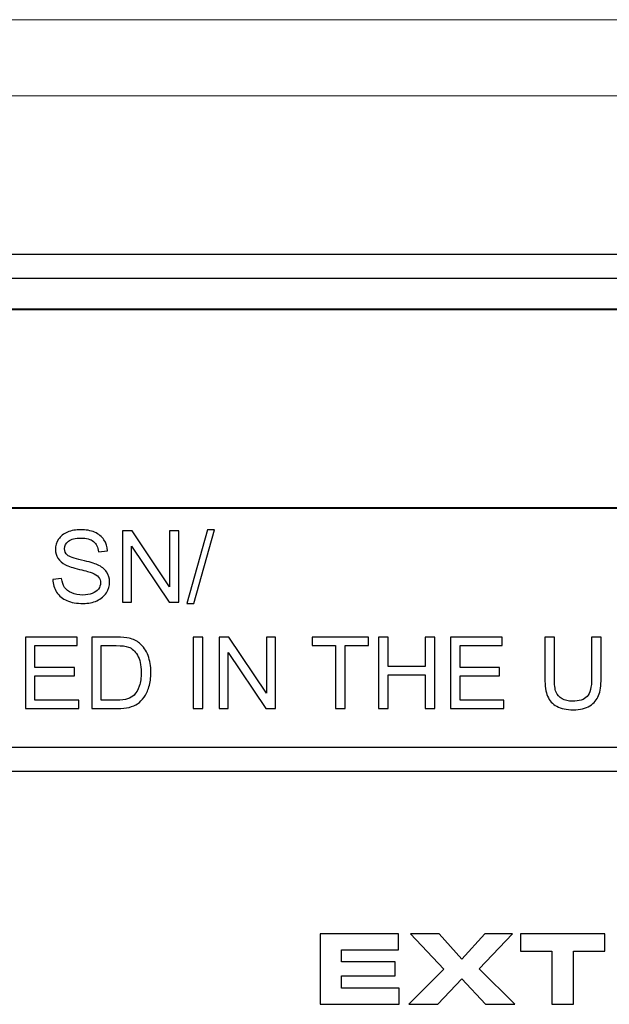
# Model space of a CAD drawing. Units: inches. Extents: x -9.4 to 9.5, y -2.2 to 1.6.
# Drawn here: x 1.5 to 1.9, y -1.2 to -0.5 of the extents above; entities that cross this region are included whole.
import ezdxf

# ---------------------------------------------------------------- set-up
doc = ezdxf.new("R2010")
doc.units = ezdxf.units.IN
doc.header["$MEASUREMENT"] = 0
doc.layers.add('Layer 1', color=7, linetype='Continuous')

msp = doc.modelspace()

# ---------------------------------------------------------------- linework, layer by layer
at = {"layer": 'Layer 1', "color": 250, "lineweight": 15}
for points in [[(-8.50761, -0.51907), (-8.50761, -0.51907), (8.60641, -0.51907), (8.60641, -0.51907)], [(-8.50775, -0.57475), (-8.50775, -0.57475), (8.64144, -0.57475), (8.64144, -0.57475)]]:
    msp.add_open_spline(points, degree=3, dxfattribs=at)
at = {"layer": 'Layer 1', "color": 250}
for points, knots in [([(0.82243, -0.69081), (0.82243, -0.69081), (2.34361, -0.69081), (2.34361, -0.69081), (2.34361, -0.69081), (2.34361, -0.69081), (2.34383, -0.69085), (2.34383, -0.69085), (2.34383, -0.69085), (2.34383, -0.69085), (2.34501, -0.69089), (2.34501, -0.69089), (2.34501, -0.69089), (2.34501, -0.69089), (2.34507, -0.69089), (2.34507, -0.69089), (2.34507, -0.69089), (2.34918, -0.69109), (2.35304, -0.69151), (2.35662, -0.69214), (2.35662, -0.69214), (2.36029, -0.69278), (2.36378, -0.69367), (2.36706, -0.69478), (2.36706, -0.69478), (2.38519, -0.70092), (2.39608, -0.71379), (2.3966, -0.73176), (2.3966, -0.73176), (2.3966, -0.73176), (2.39663, -0.73206), (2.39663, -0.73206), (2.39663, -0.73206), (2.39663, -0.73206), (2.39663, -1.02602), (2.39663, -1.02602), (2.39663, -1.02602), (2.39663, -1.02602), (2.3966, -1.02646), (2.3966, -1.02646), (2.3966, -1.02646), (2.3966, -1.02646), (2.39657, -1.02719), (2.39657, -1.02719), (2.39657, -1.02719), (2.39657, -1.02719), (2.39657, -1.02726), (2.39657, -1.02726), (2.39657, -1.02726), (2.39639, -1.03086), (2.39583, -1.03428), (2.39491, -1.03749), (2.39491, -1.03749), (2.39397, -1.04077), (2.39266, -1.04382), (2.39098, -1.04662), (2.39098, -1.04662), (2.38324, -1.05951), (2.3678, -1.06695), (2.34465, -1.06895), (2.34465, -1.06895), (2.34465, -1.06895), (2.34415, -1.06898), (2.34415, -1.06898), (2.34415, -1.06898), (2.34415, -1.06898), (0.82237, -1.06898), (0.82237, -1.06898), (0.82237, -1.06898), (0.82237, -1.06898), (0.82218, -1.06895), (0.82218, -1.06895), (0.82218, -1.06895), (0.82218, -1.06895), (0.82125, -1.06891), (0.82125, -1.06891), (0.82125, -1.06891), (0.82125, -1.06891), (0.82122, -1.06891), (0.82122, -1.06891), (0.82122, -1.06891), (0.81684, -1.06873), (0.8128, -1.0683), (0.80913, -1.06763), (0.80913, -1.06763), (0.80538, -1.06695), (0.80181, -1.066), (0.79846, -1.06481), (0.79846, -1.06481), (0.78015, -1.05828), (0.77014, -1.04472), (0.76929, -1.02747), (0.76929, -1.02747), (0.76929, -1.02747), (0.76929, -1.02696), (0.76929, -1.02696), (0.76929, -1.02696), (0.76929, -1.02696), (0.76929, -0.73221), (0.76929, -0.73221), (0.76929, -0.73221), (0.76929, -0.73221), (0.7694, -0.73058), (0.7694, -0.73058), (0.7694, -0.73058), (0.77143, -0.71785), (0.77722, -0.70808), (0.78676, -0.70131), (0.78676, -0.70131), (0.79542, -0.69515), (0.80721, -0.69166), (0.82212, -0.69085), (0.82212, -0.69085), (0.82212, -0.69085), (0.82243, -0.69081), (0.82243, -0.69081)], [0, 0, 0, 0, 0.034483, 0.034483, 0.034483, 0.034483, 0.068966, 0.068966, 0.068966, 0.068966, 0.103448, 0.103448, 0.103448, 0.103448, 0.137931, 0.137931, 0.137931, 0.137931, 0.172414, 0.172414, 0.172414, 0.172414, 0.206897, 0.206897, 0.206897, 0.206897, 0.241379, 0.241379, 0.241379, 0.241379, 0.275862, 0.275862, 0.275862, 0.275862, 0.310345, 0.310345, 0.310345, 0.310345, 0.344828, 0.344828, 0.344828, 0.344828, 0.37931, 0.37931, 0.37931, 0.37931, 0.413793, 0.413793, 0.413793, 0.413793, 0.448276, 0.448276, 0.448276, 0.448276, 0.482759, 0.482759, 0.482759, 0.482759, 0.517241, 0.517241, 0.517241, 0.517241, 0.551724, 0.551724, 0.551724, 0.551724, 0.586207, 0.586207, 0.586207, 0.586207, 0.62069, 0.62069, 0.62069, 0.62069, 0.655172, 0.655172, 0.655172, 0.655172, 0.689655, 0.689655, 0.689655, 0.689655, 0.724138, 0.724138, 0.724138, 0.724138, 0.758621, 0.758621, 0.758621, 0.758621, 0.793103, 0.793103, 0.793103, 0.793103, 0.827586, 0.827586, 0.827586, 0.827586, 0.862069, 0.862069, 0.862069, 0.862069, 0.896552, 0.896552, 0.896552, 0.896552, 0.931034, 0.931034, 0.931034, 0.931034, 0.965517, 0.965517, 0.965517, 0.965517, 1, 1, 1, 1]), ([(0.82245, -0.69081), (0.82245, -0.69081), (2.34363, -0.69081), (2.34363, -0.69081), (2.34363, -0.69081), (2.34363, -0.69081), (2.34385, -0.69085), (2.34385, -0.69085), (2.34385, -0.69085), (2.34385, -0.69085), (2.34503, -0.69089), (2.34503, -0.69089), (2.34503, -0.69089), (2.34503, -0.69089), (2.34509, -0.69089), (2.34509, -0.69089), (2.34509, -0.69089), (2.3492, -0.69109), (2.35306, -0.69151), (2.35664, -0.69214), (2.35664, -0.69214), (2.36031, -0.69278), (2.3638, -0.69367), (2.36707, -0.69478), (2.36707, -0.69478), (2.38521, -0.70092), (2.3961, -0.71379), (2.39662, -0.73176), (2.39662, -0.73176), (2.39662, -0.73176), (2.39665, -0.73206), (2.39665, -0.73206), (2.39665, -0.73206), (2.39665, -0.73206), (2.39665, -1.02602), (2.39665, -1.02602), (2.39665, -1.02602), (2.39665, -1.02602), (2.39662, -1.02646), (2.39662, -1.02646), (2.39662, -1.02646), (2.39662, -1.02646), (2.39659, -1.02719), (2.39659, -1.02719), (2.39659, -1.02719), (2.39659, -1.02719), (2.39659, -1.02726), (2.39659, -1.02726), (2.39659, -1.02726), (2.39641, -1.03086), (2.39585, -1.03428), (2.39493, -1.03749), (2.39493, -1.03749), (2.39399, -1.04077), (2.39268, -1.04382), (2.391, -1.04662), (2.391, -1.04662), (2.38326, -1.05951), (2.36781, -1.06695), (2.34467, -1.06895), (2.34467, -1.06895), (2.34467, -1.06895), (2.34417, -1.06898), (2.34417, -1.06898), (2.34417, -1.06898), (2.34417, -1.06898), (0.82239, -1.06898), (0.82239, -1.06898), (0.82239, -1.06898), (0.82239, -1.06898), (0.8222, -1.06895), (0.8222, -1.06895), (0.8222, -1.06895), (0.8222, -1.06895), (0.82127, -1.06891), (0.82127, -1.06891), (0.82127, -1.06891), (0.82127, -1.06891), (0.82124, -1.06891), (0.82124, -1.06891), (0.82124, -1.06891), (0.81686, -1.06873), (0.81281, -1.0683), (0.80915, -1.06763), (0.80915, -1.06763), (0.8054, -1.06695), (0.80183, -1.066), (0.79848, -1.06481), (0.79848, -1.06481), (0.78017, -1.05828), (0.77016, -1.04472), (0.76931, -1.02747), (0.76931, -1.02747), (0.76931, -1.02747), (0.76931, -1.02696), (0.76931, -1.02696), (0.76931, -1.02696), (0.76931, -1.02696), (0.76931, -0.73221), (0.76931, -0.73221), (0.76931, -0.73221), (0.76931, -0.73221), (0.76942, -0.73058), (0.76942, -0.73058), (0.76942, -0.73058), (0.77145, -0.71785), (0.77724, -0.70808), (0.78678, -0.70131), (0.78678, -0.70131), (0.79544, -0.69515), (0.80723, -0.69166), (0.82214, -0.69085), (0.82214, -0.69085), (0.82214, -0.69085), (0.82245, -0.69081), (0.82245, -0.69081)], [0, 0, 0, 0, 0.034483, 0.034483, 0.034483, 0.034483, 0.068966, 0.068966, 0.068966, 0.068966, 0.103448, 0.103448, 0.103448, 0.103448, 0.137931, 0.137931, 0.137931, 0.137931, 0.172414, 0.172414, 0.172414, 0.172414, 0.206897, 0.206897, 0.206897, 0.206897, 0.241379, 0.241379, 0.241379, 0.241379, 0.275862, 0.275862, 0.275862, 0.275862, 0.310345, 0.310345, 0.310345, 0.310345, 0.344828, 0.344828, 0.344828, 0.344828, 0.37931, 0.37931, 0.37931, 0.37931, 0.413793, 0.413793, 0.413793, 0.413793, 0.448276, 0.448276, 0.448276, 0.448276, 0.482759, 0.482759, 0.482759, 0.482759, 0.517241, 0.517241, 0.517241, 0.517241, 0.551724, 0.551724, 0.551724, 0.551724, 0.586207, 0.586207, 0.586207, 0.586207, 0.62069, 0.62069, 0.62069, 0.62069, 0.655172, 0.655172, 0.655172, 0.655172, 0.689655, 0.689655, 0.689655, 0.689655, 0.724138, 0.724138, 0.724138, 0.724138, 0.758621, 0.758621, 0.758621, 0.758621, 0.793103, 0.793103, 0.793103, 0.793103, 0.827586, 0.827586, 0.827586, 0.827586, 0.862069, 0.862069, 0.862069, 0.862069, 0.896552, 0.896552, 0.896552, 0.896552, 0.931034, 0.931034, 0.931034, 0.931034, 0.965517, 0.965517, 0.965517, 0.965517, 1, 1, 1, 1]), ([(2.34361, -0.70816), (2.34361, -0.70816), (2.34361, -0.70819), (2.34361, -0.70819), (2.34361, -0.70819), (2.34361, -0.70819), (0.82243, -0.70819), (0.82243, -0.70819), (0.82243, -0.70819), (0.82243, -0.70819), (0.82243, -0.70818), (0.82243, -0.70818), (0.82243, -0.70818), (0.81003, -0.70889), (0.8005, -0.7116), (0.79387, -0.71631), (0.79387, -0.71631), (0.78822, -0.72031), (0.78476, -0.72598), (0.78346, -0.73324), (0.78346, -0.73324), (0.78346, -0.73324), (0.78346, -1.02646), (0.78346, -1.02646), (0.78346, -1.02646), (0.78393, -1.03604), (0.79043, -1.04391), (0.8024, -1.04819), (0.8024, -1.04819), (0.805, -1.04911), (0.80793, -1.04988), (0.81119, -1.05046), (0.81119, -1.05046), (0.81451, -1.05107), (0.818, -1.05146), (0.82164, -1.05161), (0.82164, -1.05161), (0.82164, -1.05161), (0.82167, -1.05161), (0.82167, -1.05161), (0.82167, -1.05161), (0.82167, -1.05161), (0.82237, -1.05164), (0.82237, -1.05164), (0.82237, -1.05164), (0.82237, -1.05164), (0.82237, -1.05161), (0.82237, -1.05161), (0.82237, -1.05161), (0.82237, -1.05161), (2.34406, -1.05161), (2.34406, -1.05161), (2.34406, -1.05161), (2.36261, -1.04995), (2.37444, -1.04487), (2.37954, -1.03637), (2.37954, -1.03637), (2.38038, -1.03496), (2.38105, -1.03343), (2.38152, -1.03179), (2.38152, -1.03179), (2.382, -1.03011), (2.3823, -1.02828), (2.3824, -1.02631), (2.3824, -1.02631), (2.3824, -1.02631), (2.3824, -1.02624), (2.3824, -1.02624), (2.3824, -1.02624), (2.3824, -1.02624), (2.3824, -1.02624), (2.3824, -1.02624), (2.3824, -1.02624), (2.3824, -1.02624), (2.38241, -1.02602), (2.38241, -1.02602), (2.38241, -1.02602), (2.38241, -1.02602), (2.3824, -1.02602), (2.3824, -1.02602), (2.3824, -1.02602), (2.3824, -1.02602), (2.3824, -0.73206), (2.3824, -0.73206), (2.3824, -0.73206), (2.3824, -0.73206), (2.38242, -0.73206), (2.38242, -0.73206), (2.38242, -0.73206), (2.38201, -0.72262), (2.37496, -0.71543), (2.36328, -0.71148), (2.36328, -0.71148), (2.36065, -0.71059), (2.35775, -0.70986), (2.35462, -0.70931), (2.35462, -0.70931), (2.3514, -0.70874), (2.34802, -0.70837), (2.34451, -0.7082), (2.34451, -0.7082), (2.34451, -0.7082), (2.34361, -0.70816), (2.34361, -0.70816)], [0, 0, 0, 0, 0.038462, 0.038462, 0.038462, 0.038462, 0.076923, 0.076923, 0.076923, 0.076923, 0.115385, 0.115385, 0.115385, 0.115385, 0.153846, 0.153846, 0.153846, 0.153846, 0.192308, 0.192308, 0.192308, 0.192308, 0.230769, 0.230769, 0.230769, 0.230769, 0.269231, 0.269231, 0.269231, 0.269231, 0.307692, 0.307692, 0.307692, 0.307692, 0.346154, 0.346154, 0.346154, 0.346154, 0.384615, 0.384615, 0.384615, 0.384615, 0.423077, 0.423077, 0.423077, 0.423077, 0.461538, 0.461538, 0.461538, 0.461538, 0.5, 0.5, 0.5, 0.5, 0.538462, 0.538462, 0.538462, 0.538462, 0.576923, 0.576923, 0.576923, 0.576923, 0.615385, 0.615385, 0.615385, 0.615385, 0.653846, 0.653846, 0.653846, 0.653846, 0.692308, 0.692308, 0.692308, 0.692308, 0.730769, 0.730769, 0.730769, 0.730769, 0.769231, 0.769231, 0.769231, 0.769231, 0.807692, 0.807692, 0.807692, 0.807692, 0.846154, 0.846154, 0.846154, 0.846154, 0.884615, 0.884615, 0.884615, 0.884615, 0.923077, 0.923077, 0.923077, 0.923077, 0.961538, 0.961538, 0.961538, 0.961538, 1, 1, 1, 1]), ([(2.34363, -0.70816), (2.34363, -0.70816), (2.34363, -0.70819), (2.34363, -0.70819), (2.34363, -0.70819), (2.34363, -0.70819), (0.82245, -0.70819), (0.82245, -0.70819), (0.82245, -0.70819), (0.82245, -0.70819), (0.82245, -0.70818), (0.82245, -0.70818), (0.82245, -0.70818), (0.81005, -0.70889), (0.80052, -0.7116), (0.79389, -0.71631), (0.79389, -0.71631), (0.78824, -0.72031), (0.78478, -0.72598), (0.78348, -0.73324), (0.78348, -0.73324), (0.78348, -0.73324), (0.78348, -1.02646), (0.78348, -1.02646), (0.78348, -1.02646), (0.78395, -1.03604), (0.79045, -1.04391), (0.80242, -1.04819), (0.80242, -1.04819), (0.80502, -1.04911), (0.80795, -1.04988), (0.8112, -1.05046), (0.8112, -1.05046), (0.81453, -1.05107), (0.81802, -1.05146), (0.82166, -1.05161), (0.82166, -1.05161), (0.82166, -1.05161), (0.82169, -1.05161), (0.82169, -1.05161), (0.82169, -1.05161), (0.82169, -1.05161), (0.82239, -1.05164), (0.82239, -1.05164), (0.82239, -1.05164), (0.82239, -1.05164), (0.82239, -1.05161), (0.82239, -1.05161), (0.82239, -1.05161), (0.82239, -1.05161), (2.34408, -1.05161), (2.34408, -1.05161), (2.34408, -1.05161), (2.36263, -1.04995), (2.37446, -1.04487), (2.37956, -1.03637), (2.37956, -1.03637), (2.3804, -1.03496), (2.38107, -1.03343), (2.38154, -1.03179), (2.38154, -1.03179), (2.38202, -1.03011), (2.38232, -1.02828), (2.38242, -1.02631), (2.38242, -1.02631), (2.38242, -1.02631), (2.38242, -1.02624), (2.38242, -1.02624), (2.38242, -1.02624), (2.38242, -1.02624), (2.38242, -1.02624), (2.38242, -1.02624), (2.38242, -1.02624), (2.38242, -1.02624), (2.38243, -1.02602), (2.38243, -1.02602), (2.38243, -1.02602), (2.38243, -1.02602), (2.38242, -1.02602), (2.38242, -1.02602), (2.38242, -1.02602), (2.38242, -1.02602), (2.38242, -0.73206), (2.38242, -0.73206), (2.38242, -0.73206), (2.38242, -0.73206), (2.38244, -0.73206), (2.38244, -0.73206), (2.38244, -0.73206), (2.38203, -0.72262), (2.37498, -0.71543), (2.3633, -0.71148), (2.3633, -0.71148), (2.36067, -0.71059), (2.35777, -0.70986), (2.35464, -0.70931), (2.35464, -0.70931), (2.35142, -0.70874), (2.34804, -0.70837), (2.34453, -0.7082), (2.34453, -0.7082), (2.34453, -0.7082), (2.34363, -0.70816), (2.34363, -0.70816)], [0, 0, 0, 0, 0.038462, 0.038462, 0.038462, 0.038462, 0.076923, 0.076923, 0.076923, 0.076923, 0.115385, 0.115385, 0.115385, 0.115385, 0.153846, 0.153846, 0.153846, 0.153846, 0.192308, 0.192308, 0.192308, 0.192308, 0.230769, 0.230769, 0.230769, 0.230769, 0.269231, 0.269231, 0.269231, 0.269231, 0.307692, 0.307692, 0.307692, 0.307692, 0.346154, 0.346154, 0.346154, 0.346154, 0.384615, 0.384615, 0.384615, 0.384615, 0.423077, 0.423077, 0.423077, 0.423077, 0.461538, 0.461538, 0.461538, 0.461538, 0.5, 0.5, 0.5, 0.5, 0.538462, 0.538462, 0.538462, 0.538462, 0.576923, 0.576923, 0.576923, 0.576923, 0.615385, 0.615385, 0.615385, 0.615385, 0.653846, 0.653846, 0.653846, 0.653846, 0.692308, 0.692308, 0.692308, 0.692308, 0.730769, 0.730769, 0.730769, 0.730769, 0.769231, 0.769231, 0.769231, 0.769231, 0.807692, 0.807692, 0.807692, 0.807692, 0.846154, 0.846154, 0.846154, 0.846154, 0.884615, 0.884615, 0.884615, 0.884615, 0.923077, 0.923077, 0.923077, 0.923077, 0.961538, 0.961538, 0.961538, 0.961538, 1, 1, 1, 1]), ([(1.50128, -0.92855), (1.50128, -0.92855), (1.50779, -0.92798), (1.50779, -0.92798), (1.50779, -0.92798), (1.5081, -0.93059), (1.50881, -0.93273), (1.50994, -0.93441), (1.50994, -0.93441), (1.51107, -0.93609), (1.51283, -0.93744), (1.5152, -0.93847), (1.5152, -0.93847), (1.51757, -0.93951), (1.52024, -0.94002), (1.52321, -0.94002), (1.52321, -0.94002), (1.52585, -0.94002), (1.52817, -0.93963), (1.53019, -0.93885), (1.53019, -0.93885), (1.53221, -0.93806), (1.53372, -0.93699), (1.5347, -0.93563), (1.5347, -0.93563), (1.53569, -0.93425), (1.53619, -0.93277), (1.53619, -0.93115), (1.53619, -0.93115), (1.53619, -0.92951), (1.53571, -0.92809), (1.53475, -0.92686), (1.53475, -0.92686), (1.5338, -0.92563), (1.53224, -0.92461), (1.53006, -0.92378), (1.53006, -0.92378), (1.52865, -0.92324), (1.52556, -0.92239), (1.52076, -0.92123), (1.52076, -0.92123), (1.51596, -0.92007), (1.51259, -0.91899), (1.51067, -0.91797), (1.51067, -0.91797), (1.50818, -0.91667), (1.50632, -0.91504), (1.50509, -0.91311), (1.50509, -0.91311), (1.50388, -0.91117), (1.50327, -0.90901), (1.50327, -0.9066), (1.50327, -0.9066), (1.50327, -0.90397), (1.50401, -0.9015), (1.50551, -0.89922), (1.50551, -0.89922), (1.507, -0.89692), (1.50919, -0.89518), (1.51206, -0.89399), (1.51206, -0.89399), (1.51494, -0.89281), (1.51813, -0.89222), (1.52164, -0.89222), (1.52164, -0.89222), (1.52552, -0.89222), (1.52893, -0.89283), (1.53189, -0.89409), (1.53189, -0.89409), (1.53485, -0.89533), (1.53712, -0.89717), (1.53872, -0.89958), (1.53872, -0.89958), (1.5403, -0.902), (1.54116, -0.90475), (1.54128, -0.90781), (1.54128, -0.90781), (1.54128, -0.90781), (1.53465, -0.90831), (1.53465, -0.90831), (1.53465, -0.90831), (1.53429, -0.90502), (1.53309, -0.90252), (1.53103, -0.90084), (1.53103, -0.90084), (1.52898, -0.89915), (1.52595, -0.89831), (1.52194, -0.89831), (1.52194, -0.89831), (1.51775, -0.89831), (1.51471, -0.89907), (1.51279, -0.90061), (1.51279, -0.90061), (1.51088, -0.90214), (1.50992, -0.90399), (1.50992, -0.90614), (1.50992, -0.90614), (1.50992, -0.90802), (1.5106, -0.90957), (1.51195, -0.91077), (1.51195, -0.91077), (1.51329, -0.91199), (1.51676, -0.91323), (1.52237, -0.91449), (1.52237, -0.91449), (1.52799, -0.91577), (1.53185, -0.91688), (1.53394, -0.91782), (1.53394, -0.91782), (1.53698, -0.91924), (1.53923, -0.92101), (1.54067, -0.92315), (1.54067, -0.92315), (1.54212, -0.9253), (1.54284, -0.92778), (1.54284, -0.93058), (1.54284, -0.93058), (1.54284, -0.93337), (1.54205, -0.93598), (1.54046, -0.93844), (1.54046, -0.93844), (1.53886, -0.94089), (1.53657, -0.9428), (1.5336, -0.94418), (1.5336, -0.94418), (1.53062, -0.94554), (1.52726, -0.94622), (1.52354, -0.94622), (1.52354, -0.94622), (1.51881, -0.94622), (1.51485, -0.94554), (1.51166, -0.94415), (1.51166, -0.94415), (1.50846, -0.94278), (1.50596, -0.94071), (1.50413, -0.93794), (1.50413, -0.93794), (1.50232, -0.93518), (1.50136, -0.93204), (1.50128, -0.92855)], [0, 0, 0, 0, 0.028571, 0.028571, 0.028571, 0.028571, 0.057143, 0.057143, 0.057143, 0.057143, 0.085714, 0.085714, 0.085714, 0.085714, 0.114286, 0.114286, 0.114286, 0.114286, 0.142857, 0.142857, 0.142857, 0.142857, 0.171429, 0.171429, 0.171429, 0.171429, 0.2, 0.2, 0.2, 0.2, 0.228571, 0.228571, 0.228571, 0.228571, 0.257143, 0.257143, 0.257143, 0.257143, 0.285714, 0.285714, 0.285714, 0.285714, 0.314286, 0.314286, 0.314286, 0.314286, 0.342857, 0.342857, 0.342857, 0.342857, 0.371429, 0.371429, 0.371429, 0.371429, 0.4, 0.4, 0.4, 0.4, 0.428571, 0.428571, 0.428571, 0.428571, 0.457143, 0.457143, 0.457143, 0.457143, 0.485714, 0.485714, 0.485714, 0.485714, 0.514286, 0.514286, 0.514286, 0.514286, 0.542857, 0.542857, 0.542857, 0.542857, 0.571429, 0.571429, 0.571429, 0.571429, 0.6, 0.6, 0.6, 0.6, 0.628571, 0.628571, 0.628571, 0.628571, 0.657143, 0.657143, 0.657143, 0.657143, 0.685714, 0.685714, 0.685714, 0.685714, 0.714286, 0.714286, 0.714286, 0.714286, 0.742857, 0.742857, 0.742857, 0.742857, 0.771429, 0.771429, 0.771429, 0.771429, 0.8, 0.8, 0.8, 0.8, 0.828571, 0.828571, 0.828571, 0.828571, 0.857143, 0.857143, 0.857143, 0.857143, 0.885714, 0.885714, 0.885714, 0.885714, 0.914286, 0.914286, 0.914286, 0.914286, 0.942857, 0.942857, 0.942857, 0.942857, 0.971429, 0.971429, 0.971429, 0.971429, 1, 1, 1, 1]), ([(1.55222, -0.94533), (1.55222, -0.94533), (1.55222, -0.8931), (1.55222, -0.8931), (1.55222, -0.8931), (1.55222, -0.8931), (1.5593, -0.8931), (1.5593, -0.8931), (1.5593, -0.8931), (1.5593, -0.8931), (1.58674, -0.93411), (1.58674, -0.93411), (1.58674, -0.93411), (1.58674, -0.93411), (1.58674, -0.8931), (1.58674, -0.8931), (1.58674, -0.8931), (1.58674, -0.8931), (1.59337, -0.8931), (1.59337, -0.8931), (1.59337, -0.8931), (1.59337, -0.8931), (1.59337, -0.94533), (1.59337, -0.94533), (1.59337, -0.94533), (1.59337, -0.94533), (1.58628, -0.94533), (1.58628, -0.94533), (1.58628, -0.94533), (1.58628, -0.94533), (1.55884, -0.90429), (1.55884, -0.90429), (1.55884, -0.90429), (1.55884, -0.90429), (1.55884, -0.94533), (1.55884, -0.94533), (1.55884, -0.94533), (1.55884, -0.94533), (1.55222, -0.94533), (1.55222, -0.94533)], [0, 0, 0, 0, 0.1, 0.1, 0.1, 0.1, 0.2, 0.2, 0.2, 0.2, 0.3, 0.3, 0.3, 0.3, 0.4, 0.4, 0.4, 0.4, 0.5, 0.5, 0.5, 0.5, 0.6, 0.6, 0.6, 0.6, 0.7, 0.7, 0.7, 0.7, 0.8, 0.8, 0.8, 0.8, 0.9, 0.9, 0.9, 0.9, 1, 1, 1, 1]), ([(1.59935, -0.94622), (1.59935, -0.94622), (1.61448, -0.89222), (1.61448, -0.89222), (1.61448, -0.89222), (1.61448, -0.89222), (1.61962, -0.89222), (1.61962, -0.89222), (1.61962, -0.89222), (1.61962, -0.89222), (1.60452, -0.94622), (1.60452, -0.94622), (1.60452, -0.94622), (1.60452, -0.94622), (1.59935, -0.94622), (1.59935, -0.94622)], [0, 0, 0, 0, 0.25, 0.25, 0.25, 0.25, 0.5, 0.5, 0.5, 0.5, 0.75, 0.75, 0.75, 0.75, 1, 1, 1, 1]), ([(1.48132, -1.02308), (1.48132, -1.02308), (1.48132, -0.97085), (1.48132, -0.97085), (1.48132, -0.97085), (1.48132, -0.97085), (1.51908, -0.97085), (1.51908, -0.97085), (1.51908, -0.97085), (1.51908, -0.97085), (1.51908, -0.97702), (1.51908, -0.97702), (1.51908, -0.97702), (1.51908, -0.97702), (1.48823, -0.97702), (1.48823, -0.97702), (1.48823, -0.97702), (1.48823, -0.97702), (1.48823, -0.99301), (1.48823, -0.99301), (1.48823, -0.99301), (1.48823, -0.99301), (1.51712, -0.99301), (1.51712, -0.99301), (1.51712, -0.99301), (1.51712, -0.99301), (1.51712, -0.99914), (1.51712, -0.99914), (1.51712, -0.99914), (1.51712, -0.99914), (1.48823, -0.99914), (1.48823, -0.99914), (1.48823, -0.99914), (1.48823, -0.99914), (1.48823, -1.01692), (1.48823, -1.01692), (1.48823, -1.01692), (1.48823, -1.01692), (1.5203, -1.01692), (1.5203, -1.01692), (1.5203, -1.01692), (1.5203, -1.01692), (1.5203, -1.02308), (1.5203, -1.02308), (1.5203, -1.02308), (1.5203, -1.02308), (1.48132, -1.02308), (1.48132, -1.02308)], [0, 0, 0, 0, 0.083333, 0.083333, 0.083333, 0.083333, 0.166667, 0.166667, 0.166667, 0.166667, 0.25, 0.25, 0.25, 0.25, 0.333333, 0.333333, 0.333333, 0.333333, 0.416667, 0.416667, 0.416667, 0.416667, 0.5, 0.5, 0.5, 0.5, 0.583333, 0.583333, 0.583333, 0.583333, 0.666667, 0.666667, 0.666667, 0.666667, 0.75, 0.75, 0.75, 0.75, 0.833333, 0.833333, 0.833333, 0.833333, 0.916667, 0.916667, 0.916667, 0.916667, 1, 1, 1, 1]), ([(1.52984, -1.02308), (1.52984, -1.02308), (1.52984, -0.97085), (1.52984, -0.97085), (1.52984, -0.97085), (1.52984, -0.97085), (1.54783, -0.97085), (1.54783, -0.97085), (1.54783, -0.97085), (1.55189, -0.97085), (1.55499, -0.97111), (1.55713, -0.97161), (1.55713, -0.97161), (1.56012, -0.97229), (1.56267, -0.97354), (1.56479, -0.97534), (1.56479, -0.97534), (1.56754, -0.97768), (1.56961, -0.98065), (1.57097, -0.98427), (1.57097, -0.98427), (1.57234, -0.98789), (1.57302, -0.99203), (1.57302, -0.99669), (1.57302, -0.99669), (1.57302, -1.00065), (1.57256, -1.00416), (1.57163, -1.00722), (1.57163, -1.00722), (1.5707, -1.01029), (1.56952, -1.01283), (1.56806, -1.01484), (1.56806, -1.01484), (1.56661, -1.01685), (1.56504, -1.01843), (1.56331, -1.01957), (1.56331, -1.01957), (1.56159, -1.02072), (1.55951, -1.0216), (1.55708, -1.0222), (1.55708, -1.0222), (1.55464, -1.02279), (1.55184, -1.02308), (1.54869, -1.02308), (1.54869, -1.02308), (1.54869, -1.02308), (1.52984, -1.02308), (1.52984, -1.02308)], [0, 0, 0, 0, 0.083333, 0.083333, 0.083333, 0.083333, 0.166667, 0.166667, 0.166667, 0.166667, 0.25, 0.25, 0.25, 0.25, 0.333333, 0.333333, 0.333333, 0.333333, 0.416667, 0.416667, 0.416667, 0.416667, 0.5, 0.5, 0.5, 0.5, 0.583333, 0.583333, 0.583333, 0.583333, 0.666667, 0.666667, 0.666667, 0.666667, 0.75, 0.75, 0.75, 0.75, 0.833333, 0.833333, 0.833333, 0.833333, 0.916667, 0.916667, 0.916667, 0.916667, 1, 1, 1, 1]), ([(1.60398, -1.02308), (1.60398, -1.02308), (1.60398, -0.97085), (1.60398, -0.97085), (1.60398, -0.97085), (1.60398, -0.97085), (1.61089, -0.97085), (1.61089, -0.97085), (1.61089, -0.97085), (1.61089, -0.97085), (1.61089, -1.02308), (1.61089, -1.02308), (1.61089, -1.02308), (1.61089, -1.02308), (1.60398, -1.02308), (1.60398, -1.02308)], [0, 0, 0, 0, 0.25, 0.25, 0.25, 0.25, 0.5, 0.5, 0.5, 0.5, 0.75, 0.75, 0.75, 0.75, 1, 1, 1, 1]), ([(1.623, -1.02308), (1.623, -1.02308), (1.623, -0.97085), (1.623, -0.97085), (1.623, -0.97085), (1.623, -0.97085), (1.63009, -0.97085), (1.63009, -0.97085), (1.63009, -0.97085), (1.63009, -0.97085), (1.65752, -1.01186), (1.65752, -1.01186), (1.65752, -1.01186), (1.65752, -1.01186), (1.65752, -0.97085), (1.65752, -0.97085), (1.65752, -0.97085), (1.65752, -0.97085), (1.66415, -0.97085), (1.66415, -0.97085), (1.66415, -0.97085), (1.66415, -0.97085), (1.66415, -1.02308), (1.66415, -1.02308), (1.66415, -1.02308), (1.66415, -1.02308), (1.65706, -1.02308), (1.65706, -1.02308), (1.65706, -1.02308), (1.65706, -1.02308), (1.62963, -0.98204), (1.62963, -0.98204), (1.62963, -0.98204), (1.62963, -0.98204), (1.62963, -1.02308), (1.62963, -1.02308), (1.62963, -1.02308), (1.62963, -1.02308), (1.623, -1.02308), (1.623, -1.02308)], [0, 0, 0, 0, 0.1, 0.1, 0.1, 0.1, 0.2, 0.2, 0.2, 0.2, 0.3, 0.3, 0.3, 0.3, 0.4, 0.4, 0.4, 0.4, 0.5, 0.5, 0.5, 0.5, 0.6, 0.6, 0.6, 0.6, 0.7, 0.7, 0.7, 0.7, 0.8, 0.8, 0.8, 0.8, 0.9, 0.9, 0.9, 0.9, 1, 1, 1, 1]), ([(1.70801, -1.02308), (1.70801, -1.02308), (1.70801, -0.97702), (1.70801, -0.97702), (1.70801, -0.97702), (1.70801, -0.97702), (1.69081, -0.97702), (1.69081, -0.97702), (1.69081, -0.97702), (1.69081, -0.97702), (1.69081, -0.97085), (1.69081, -0.97085), (1.69081, -0.97085), (1.69081, -0.97085), (1.7322, -0.97085), (1.7322, -0.97085), (1.7322, -0.97085), (1.7322, -0.97085), (1.7322, -0.97702), (1.7322, -0.97702), (1.7322, -0.97702), (1.7322, -0.97702), (1.71492, -0.97702), (1.71492, -0.97702), (1.71492, -0.97702), (1.71492, -0.97702), (1.71492, -1.02308), (1.71492, -1.02308), (1.71492, -1.02308), (1.71492, -1.02308), (1.70801, -1.02308), (1.70801, -1.02308)], [0, 0, 0, 0, 0.125, 0.125, 0.125, 0.125, 0.25, 0.25, 0.25, 0.25, 0.375, 0.375, 0.375, 0.375, 0.5, 0.5, 0.5, 0.5, 0.625, 0.625, 0.625, 0.625, 0.75, 0.75, 0.75, 0.75, 0.875, 0.875, 0.875, 0.875, 1, 1, 1, 1]), ([(1.7395, -1.02308), (1.7395, -1.02308), (1.7395, -0.97085), (1.7395, -0.97085), (1.7395, -0.97085), (1.7395, -0.97085), (1.74641, -0.97085), (1.74641, -0.97085), (1.74641, -0.97085), (1.74641, -0.97085), (1.74641, -0.99231), (1.74641, -0.99231), (1.74641, -0.99231), (1.74641, -0.99231), (1.77356, -0.99231), (1.77356, -0.99231), (1.77356, -0.99231), (1.77356, -0.99231), (1.77356, -0.97085), (1.77356, -0.97085), (1.77356, -0.97085), (1.77356, -0.97085), (1.78047, -0.97085), (1.78047, -0.97085), (1.78047, -0.97085), (1.78047, -0.97085), (1.78047, -1.02308), (1.78047, -1.02308), (1.78047, -1.02308), (1.78047, -1.02308), (1.77356, -1.02308), (1.77356, -1.02308), (1.77356, -1.02308), (1.77356, -1.02308), (1.77356, -0.99847), (1.77356, -0.99847), (1.77356, -0.99847), (1.77356, -0.99847), (1.74641, -0.99847), (1.74641, -0.99847), (1.74641, -0.99847), (1.74641, -0.99847), (1.74641, -1.02308), (1.74641, -1.02308), (1.74641, -1.02308), (1.74641, -1.02308), (1.7395, -1.02308), (1.7395, -1.02308)], [0, 0, 0, 0, 0.083333, 0.083333, 0.083333, 0.083333, 0.166667, 0.166667, 0.166667, 0.166667, 0.25, 0.25, 0.25, 0.25, 0.333333, 0.333333, 0.333333, 0.333333, 0.416667, 0.416667, 0.416667, 0.416667, 0.5, 0.5, 0.5, 0.5, 0.583333, 0.583333, 0.583333, 0.583333, 0.666667, 0.666667, 0.666667, 0.666667, 0.75, 0.75, 0.75, 0.75, 0.833333, 0.833333, 0.833333, 0.833333, 0.916667, 0.916667, 0.916667, 0.916667, 1, 1, 1, 1]), ([(1.79212, -1.02308), (1.79212, -1.02308), (1.79212, -0.97085), (1.79212, -0.97085), (1.79212, -0.97085), (1.79212, -0.97085), (1.82988, -0.97085), (1.82988, -0.97085), (1.82988, -0.97085), (1.82988, -0.97085), (1.82988, -0.97702), (1.82988, -0.97702), (1.82988, -0.97702), (1.82988, -0.97702), (1.79903, -0.97702), (1.79903, -0.97702), (1.79903, -0.97702), (1.79903, -0.97702), (1.79903, -0.99301), (1.79903, -0.99301), (1.79903, -0.99301), (1.79903, -0.99301), (1.82792, -0.99301), (1.82792, -0.99301), (1.82792, -0.99301), (1.82792, -0.99301), (1.82792, -0.99914), (1.82792, -0.99914), (1.82792, -0.99914), (1.82792, -0.99914), (1.79903, -0.99914), (1.79903, -0.99914), (1.79903, -0.99914), (1.79903, -0.99914), (1.79903, -1.01692), (1.79903, -1.01692), (1.79903, -1.01692), (1.79903, -1.01692), (1.83109, -1.01692), (1.83109, -1.01692), (1.83109, -1.01692), (1.83109, -1.01692), (1.83109, -1.02308), (1.83109, -1.02308), (1.83109, -1.02308), (1.83109, -1.02308), (1.79212, -1.02308), (1.79212, -1.02308)], [0, 0, 0, 0, 0.083333, 0.083333, 0.083333, 0.083333, 0.166667, 0.166667, 0.166667, 0.166667, 0.25, 0.25, 0.25, 0.25, 0.333333, 0.333333, 0.333333, 0.333333, 0.416667, 0.416667, 0.416667, 0.416667, 0.5, 0.5, 0.5, 0.5, 0.583333, 0.583333, 0.583333, 0.583333, 0.666667, 0.666667, 0.666667, 0.666667, 0.75, 0.75, 0.75, 0.75, 0.833333, 0.833333, 0.833333, 0.833333, 0.916667, 0.916667, 0.916667, 0.916667, 1, 1, 1, 1]), ([(1.89518, -0.97085), (1.89518, -0.97085), (1.9021, -0.97085), (1.9021, -0.97085), (1.9021, -0.97085), (1.9021, -0.97085), (1.9021, -1.00104), (1.9021, -1.00104), (1.9021, -1.00104), (1.9021, -1.00628), (1.9015, -1.01045), (1.90031, -1.01354), (1.90031, -1.01354), (1.89912, -1.01663), (1.89698, -1.01913), (1.89388, -1.02106), (1.89388, -1.02106), (1.89078, -1.02301), (1.88672, -1.02397), (1.88168, -1.02397), (1.88168, -1.02397), (1.8768, -1.02397), (1.87278, -1.02313), (1.86968, -1.02144), (1.86968, -1.02144), (1.86657, -1.01976), (1.86434, -1.01732), (1.86302, -1.01412), (1.86302, -1.01412), (1.86168, -1.01092), (1.86102, -1.00657), (1.86102, -1.00104), (1.86102, -1.00104), (1.86102, -1.00104), (1.86102, -0.97085), (1.86102, -0.97085), (1.86102, -0.97085), (1.86102, -0.97085), (1.86793, -0.97085), (1.86793, -0.97085), (1.86793, -0.97085), (1.86793, -0.97085), (1.86793, -1.001), (1.86793, -1.001), (1.86793, -1.001), (1.86793, -1.00554), (1.86835, -1.00888), (1.86919, -1.01102), (1.86919, -1.01102), (1.87004, -1.01317), (1.87149, -1.01483), (1.87354, -1.01599), (1.87354, -1.01599), (1.87559, -1.01716), (1.87811, -1.01774), (1.88107, -1.01774), (1.88107, -1.01774), (1.88616, -1.01774), (1.88978, -1.01659), (1.89194, -1.01428), (1.89194, -1.01428), (1.8941, -1.01198), (1.89518, -1.00756), (1.89518, -1.001), (1.89518, -1.001), (1.89518, -1.001), (1.89518, -0.97085), (1.89518, -0.97085)], [0, 0, 0, 0, 0.058824, 0.058824, 0.058824, 0.058824, 0.117647, 0.117647, 0.117647, 0.117647, 0.176471, 0.176471, 0.176471, 0.176471, 0.235294, 0.235294, 0.235294, 0.235294, 0.294118, 0.294118, 0.294118, 0.294118, 0.352941, 0.352941, 0.352941, 0.352941, 0.411765, 0.411765, 0.411765, 0.411765, 0.470588, 0.470588, 0.470588, 0.470588, 0.529412, 0.529412, 0.529412, 0.529412, 0.588235, 0.588235, 0.588235, 0.588235, 0.647059, 0.647059, 0.647059, 0.647059, 0.705882, 0.705882, 0.705882, 0.705882, 0.764706, 0.764706, 0.764706, 0.764706, 0.823529, 0.823529, 0.823529, 0.823529, 0.882353, 0.882353, 0.882353, 0.882353, 0.941176, 0.941176, 0.941176, 0.941176, 1, 1, 1, 1]), ([(1.53675, -1.01692), (1.53675, -1.01692), (1.5479, -1.01692), (1.5479, -1.01692), (1.5479, -1.01692), (1.55134, -1.01692), (1.55406, -1.0166), (1.55601, -1.01596), (1.55601, -1.01596), (1.55797, -1.01531), (1.55952, -1.01441), (1.56069, -1.01324), (1.56069, -1.01324), (1.56233, -1.01161), (1.56361, -1.0094), (1.56452, -1.00664), (1.56452, -1.00664), (1.56544, -1.00387), (1.5659, -1.00053), (1.5659, -0.99657), (1.5659, -0.99657), (1.5659, -0.99111), (1.565, -0.98692), (1.56321, -0.98399), (1.56321, -0.98399), (1.56141, -0.98104), (1.55923, -0.97909), (1.55667, -0.97809), (1.55667, -0.97809), (1.55482, -0.97737), (1.55183, -0.97702), (1.54773, -0.97702), (1.54773, -0.97702), (1.54773, -0.97702), (1.53675, -0.97702), (1.53675, -0.97702), (1.53675, -0.97702), (1.53675, -0.97702), (1.53675, -1.01692), (1.53675, -1.01692)], [0, 0, 0, 0, 0.1, 0.1, 0.1, 0.1, 0.2, 0.2, 0.2, 0.2, 0.3, 0.3, 0.3, 0.3, 0.4, 0.4, 0.4, 0.4, 0.5, 0.5, 0.5, 0.5, 0.6, 0.6, 0.6, 0.6, 0.7, 0.7, 0.7, 0.7, 0.8, 0.8, 0.8, 0.8, 0.9, 0.9, 0.9, 0.9, 1, 1, 1, 1]), ([(1.69679, -1.18796), (1.69679, -1.18796), (1.75404, -1.18796), (1.75404, -1.18796), (1.75404, -1.18796), (1.75404, -1.18796), (1.75404, -1.19966), (1.75404, -1.19966), (1.75404, -1.19966), (1.75404, -1.19966), (1.7123, -1.19966), (1.7123, -1.19966), (1.7123, -1.19966), (1.7123, -1.19966), (1.7123, -1.20846), (1.7123, -1.20846), (1.7123, -1.20846), (1.7123, -1.20846), (1.7517, -1.20846), (1.7517, -1.20846), (1.7517, -1.20846), (1.7517, -1.20846), (1.7517, -1.21865), (1.7517, -1.21865), (1.7517, -1.21865), (1.7517, -1.21865), (1.7123, -1.21865), (1.7123, -1.21865), (1.7123, -1.21865), (1.7123, -1.21865), (1.7123, -1.22778), (1.7123, -1.22778), (1.7123, -1.22778), (1.7123, -1.22778), (1.75457, -1.22778), (1.75457, -1.22778), (1.75457, -1.22778), (1.75457, -1.22778), (1.75457, -1.23948), (1.75457, -1.23948), (1.75457, -1.23948), (1.75457, -1.23948), (1.69679, -1.23948), (1.69679, -1.23948), (1.69679, -1.23948), (1.69679, -1.23948), (1.69679, -1.18796), (1.69679, -1.18796)], [0, 0, 0, 0, 0.083333, 0.083333, 0.083333, 0.083333, 0.166667, 0.166667, 0.166667, 0.166667, 0.25, 0.25, 0.25, 0.25, 0.333333, 0.333333, 0.333333, 0.333333, 0.416667, 0.416667, 0.416667, 0.416667, 0.5, 0.5, 0.5, 0.5, 0.583333, 0.583333, 0.583333, 0.583333, 0.666667, 0.666667, 0.666667, 0.666667, 0.75, 0.75, 0.75, 0.75, 0.833333, 0.833333, 0.833333, 0.833333, 0.916667, 0.916667, 0.916667, 0.916667, 1, 1, 1, 1]), ([(1.76157, -1.23948), (1.76157, -1.23948), (1.78727, -1.21378), (1.78727, -1.21378), (1.78727, -1.21378), (1.78727, -1.21378), (1.76286, -1.18796), (1.76286, -1.18796), (1.76286, -1.18796), (1.76286, -1.18796), (1.78364, -1.18796), (1.78364, -1.18796), (1.78364, -1.18796), (1.78364, -1.18796), (1.80025, -1.20639), (1.80025, -1.20639), (1.80025, -1.20639), (1.80025, -1.20639), (1.8171, -1.18796), (1.8171, -1.18796), (1.8171, -1.18796), (1.8171, -1.18796), (1.83738, -1.18796), (1.83738, -1.18796), (1.83738, -1.18796), (1.83738, -1.18796), (1.81305, -1.21351), (1.81305, -1.21351), (1.81305, -1.21351), (1.81305, -1.21351), (1.83905, -1.23948), (1.83905, -1.23948), (1.83905, -1.23948), (1.83905, -1.23948), (1.81763, -1.23948), (1.81763, -1.23948), (1.81763, -1.23948), (1.81763, -1.23948), (1.80025, -1.22096), (1.80025, -1.22096), (1.80025, -1.22096), (1.80025, -1.22096), (1.78281, -1.23948), (1.78281, -1.23948), (1.78281, -1.23948), (1.78281, -1.23948), (1.76157, -1.23948), (1.76157, -1.23948)], [0, 0, 0, 0, 0.083333, 0.083333, 0.083333, 0.083333, 0.166667, 0.166667, 0.166667, 0.166667, 0.25, 0.25, 0.25, 0.25, 0.333333, 0.333333, 0.333333, 0.333333, 0.416667, 0.416667, 0.416667, 0.416667, 0.5, 0.5, 0.5, 0.5, 0.583333, 0.583333, 0.583333, 0.583333, 0.666667, 0.666667, 0.666667, 0.666667, 0.75, 0.75, 0.75, 0.75, 0.833333, 0.833333, 0.833333, 0.833333, 0.916667, 0.916667, 0.916667, 0.916667, 1, 1, 1, 1]), ([(1.86618, -1.23948), (1.86618, -1.23948), (1.86618, -1.20068), (1.86618, -1.20068), (1.86618, -1.20068), (1.86618, -1.20068), (1.84317, -1.20068), (1.84317, -1.20068), (1.84317, -1.20068), (1.84317, -1.20068), (1.84317, -1.18796), (1.84317, -1.18796), (1.84317, -1.18796), (1.84317, -1.18796), (1.90494, -1.18796), (1.90494, -1.18796), (1.90494, -1.18796), (1.90494, -1.18796), (1.90494, -1.20068), (1.90494, -1.20068), (1.90494, -1.20068), (1.90494, -1.20068), (1.88193, -1.20068), (1.88193, -1.20068), (1.88193, -1.20068), (1.88193, -1.20068), (1.88193, -1.23948), (1.88193, -1.23948), (1.88193, -1.23948), (1.88193, -1.23948), (1.86618, -1.23948), (1.86618, -1.23948)], [0, 0, 0, 0, 0.125, 0.125, 0.125, 0.125, 0.25, 0.25, 0.25, 0.25, 0.375, 0.375, 0.375, 0.375, 0.5, 0.5, 0.5, 0.5, 0.625, 0.625, 0.625, 0.625, 0.75, 0.75, 0.75, 0.75, 0.875, 0.875, 0.875, 0.875, 1, 1, 1, 1])]:
    msp.add_open_spline(points, degree=3, knots=knots, dxfattribs=at)
at = {"layer": 'Layer 1', "color": 250, "lineweight": 40}
msp.add_open_spline([(0.94882, -0.73109), (0.94882, -0.73109), (2.21655, -0.73109), (2.21655, -0.73109), (2.21655, -0.73109), (2.21655, -0.73109), (2.21655, -0.87619), (2.21655, -0.87619), (2.21655, -0.87619), (2.21655, -0.87619), (0.94882, -0.87619), (0.94882, -0.87619), (0.94882, -0.87619), (0.94882, -0.87619), (0.94882, -0.73109), (0.94882, -0.73109)], degree=3, knots=[0, 0, 0, 0, 0.25, 0.25, 0.25, 0.25, 0.5, 0.5, 0.5, 0.5, 0.75, 0.75, 0.75, 0.75, 1, 1, 1, 1], dxfattribs=at)

doc.saveas('drawing.dxf')
